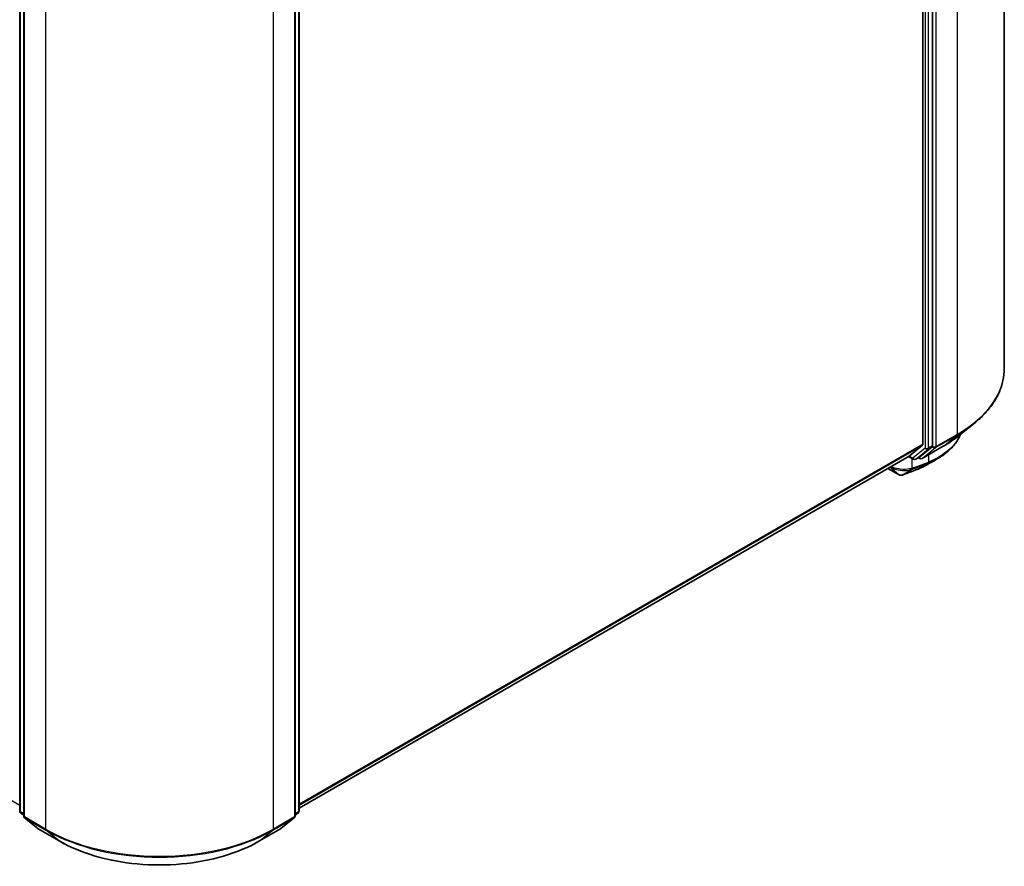
# Model space of a CAD drawing. Units: millimetres. Extents: x -1914 to 5369, y 28 to 1439.
# Drawn here: x -1113 to -938, y 980 to 1130 of the extents above; entities that cross this region are included whole.
import ezdxf

# ---------------------------------------------------------------- set-up
doc = ezdxf.new("R2010")
doc.units = ezdxf.units.MM
doc.header["$LTSCALE"] = 3.5
doc.layers.add('Visible (ISO)', color=7, linetype='Continuous', lineweight=35)
doc.layers.add('Visible Narrow (ISO)', color=7, linetype='Continuous', lineweight=25)

msp = doc.modelspace()

# ---------------------------------------------------------------- linework, layer by layer
at = {"layer": 'Visible (ISO)'}
for p, q in [((-938.2981, 1267.4718), (-938.2981, 1068.2668)), ((-951.0101, 1054.5713), (-951.0101, 1253.523)), ((-952.7274, 1252.8915), (-952.7274, 1054.8529)), ((-1112.8611, 989.8348), (-1112.8611, 1188.7865)), ((-1063.3146, 1188.7865), (-1063.3146, 989.8348)), ((-1112.154, 1188.155), (-1112.154, 988.9499)), ((-1064.0217, 988.9499), (-1064.0217, 1188.155)), ((-946.567, 1056.2178), (-943.8656, 1058.3563)), ((-955.1619, 1052.7584), (-952.7976, 1054.6694)), ((-953.2836, 1052.6071), (-951.0804, 1054.3879)), ((-952.8571, 1052.3374), (-949.1195, 1054.4953)), ((-1063.3146, 990.3144), (-955.1804, 1052.7457)), ((-955.2937, 1052.6803), (-954.4378, 1052.1861)), ((-954.0092, 1052.1861), (-953.3021, 1052.5943)), ((-953.2857, 1052.3374), (-953.5164, 1052.4706)), ((-958.9396, 1050.5753), (-956.9562, 1049.4302)), ((-1112.154, 989.0586), (-1112.7019, 989.5015)), ((-1111.9948, 988.6166), (-1109.6305, 986.7056)), ((-1066.5451, 986.7056), (-1064.1809, 988.6166)), ((-1063.4738, 989.5015), (-1064.0217, 989.0586)), ((-1109.5754, 986.6678), (-1105.8379, 984.5099)), ((-1070.3378, 984.5099), (-1066.6003, 986.6678))]:
    msp.add_line(p, q, dxfattribs=at)
for centre, start, end in [((-954.2235, 1052.5572), 240, 300), ((-953.0714, 1052.7086), 240, 300), ((-1112.4325, 989.8348), 180, 231.051724), ((-1063.7432, 989.8348), 308.948276, 0), ((-1111.7254, 988.9499), 180, 231.051724), ((-1064.4503, 988.9499), 308.948276, 0), ((-1109.3611, 987.0389), 231.051724, 240), ((-1066.8146, 987.0389), 300, 308.948276)]:
    msp.add_arc(centre, 0.4286, start, end, dxfattribs=at)
for centre, major_axis, ratio, start_param, end_param in [((-953.0305, 1055.0278), (0.2143, -0.3712), 0.57735027, 0.09065989, 0.78539816), ((-951.3132, 1054.7463), (0.2143, -0.3712), 0.57735027, 0.09065989, 0.78539816), ((-955.3947, 1053.1168), (0.2143, -0.3712), 0.57735027, 0, 0.09065989), ((-953.5164, 1052.9655), (0.2143, -0.3712), 0.57735027, 0, 0.09065989), ((-956.7501, 1050.2627), (0.6164, -0.7144), 0.91560437, 5.84821557, 5.93979168), ((-957.9234, 1139.8681), (28.1594, 91.5052), 0.66739746, 3.63601517, 3.64012394), ((-953.6167, 1050.9116), (0.1612, -0.3971), 0.65665112, 0, 0.00005883)]:
    msp.add_ellipse(centre, major_axis=major_axis, ratio=ratio, start_param=start_param, end_param=end_param, dxfattribs=at)
for points, knots in [([(-938.2981, 1068.2668), (-938.2981, 1067.553), (-938.3762, 1066.8393), (-938.6864, 1065.4259), (-938.9184, 1064.7263), (-939.5307, 1063.3536), (-939.9109, 1062.6805), (-940.8115, 1061.3714), (-941.3319, 1060.7353), (-942.5034, 1059.5093), (-943.1545, 1058.9192), (-943.8656, 1058.3563)], [2.35619449, 2.35619449, 2.35619449, 2.35619449, 2.48222194, 2.48222194, 2.608249389, 2.608249389, 2.734276838, 2.734276838, 2.860304287, 2.860304287, 2.986331737, 2.986331737, 2.986331737, 2.986331737]), ([(-946.031, 1056.6421), (-946.0886, 1056.5066), (-946.1502, 1056.3723), (-946.3441, 1055.9805), (-946.4876, 1055.7269), (-946.8047, 1055.2323), (-946.9781, 1054.9913), (-947.3538, 1054.5233), (-947.556, 1054.2963), (-947.9879, 1053.858), (-948.2175, 1053.6465), (-948.7029, 1053.2402), (-948.9585, 1053.0453), (-949.4944, 1052.6732), (-949.7747, 1052.4959), (-950.0664, 1052.3277)], [1.109306719, 1.109306719, 1.109306719, 1.109306719, 1.159203314, 1.159203314, 1.256434602, 1.256434602, 1.35366589, 1.35366589, 1.450897178, 1.450897178, 1.548128466, 1.548128466, 1.645359754, 1.645359754, 1.742591042, 1.742591042, 1.742591042, 1.742591042]), ([(-949.1195, 1054.4953), (-948.9347, 1054.602), (-948.7526, 1054.7104), (-948.3943, 1054.9306), (-948.218, 1055.0423), (-947.8714, 1055.269), (-947.701, 1055.3839), (-947.3664, 1055.6169), (-947.2022, 1055.735), (-946.8799, 1055.9742), (-946.7219, 1056.0953), (-946.567, 1056.2178)], [3.141592654, 3.141592654, 3.141592654, 3.141592654, 3.172644837, 3.172644837, 3.20369702, 3.20369702, 3.234749204, 3.234749204, 3.265801387, 3.265801387, 3.296853571, 3.296853571, 3.296853571, 3.296853571]), ([(-953.4554, 1050.5145), (-953.3437, 1050.5599), (-953.2332, 1050.6064), (-953.0149, 1050.7018), (-952.9071, 1050.7506), (-952.694, 1050.8506), (-952.5889, 1050.9017), (-952.3813, 1051.0062), (-952.279, 1051.0596), (-952.077, 1051.1686), (-951.9775, 1051.2242), (-951.8794, 1051.281)], [0.000000196, 0.000000196, 0.000000196, 0.000000196, 0.032559467, 0.032559467, 0.065118739, 0.065118739, 0.09767801, 0.09767801, 0.130237281, 0.130237281, 0.162796552, 0.162796552, 0.162796552, 0.162796552]), ([(-956.9562, 1049.4302), (-956.9122, 1049.4048), (-956.8802, 1049.394), (-956.8078, 1049.371), (-956.7773, 1049.3665), (-956.717, 1049.3584), (-956.6898, 1049.3565), (-956.6363, 1049.3553), (-956.6107, 1049.3561), (-956.5592, 1049.3601), (-956.5334, 1049.3633), (-956.4938, 1049.3707), (-956.4804, 1049.3736), (-956.4667, 1049.377)], [0, 0, 0, 0, 0.0012869937, 0.0012869937, 0.003900076, 0.003900076, 0.0065131582, 0.0065131582, 0.0091262405, 0.0091262405, 0.0117393227, 0.0117393227, 0.0130654112, 0.0130654112, 0.0130654112, 0.0130654112]), ([(-956.3899, 1049.3999), (-956.2132, 1049.4625), (-956.0365, 1049.5259), (-955.6826, 1049.6545), (-955.5056, 1049.7197), (-955.1513, 1049.8518), (-954.974, 1049.9187), (-954.6193, 1050.0542), (-954.4418, 1050.1228), (-954.0866, 1050.2618), (-953.909, 1050.3321), (-953.7312, 1050.4033)], [4.52144987, 4.52144987, 4.52144987, 4.52144987, 4.5292358886, 4.5292358886, 4.5370219072, 4.5370219072, 4.5448079258, 4.5448079258, 4.5525939444, 4.5525939444, 4.560379963, 4.560379963, 4.560379963, 4.560379963]), ([(-1105.8379, 984.5099), (-1103.9679, 983.4302), (-1101.8102, 982.526), (-1097.1247, 981.1477), (-1094.5976, 980.6739), (-1089.4151, 980.2), (-1086.7606, 980.2), (-1081.5781, 980.6739), (-1079.051, 981.1477), (-1074.3655, 982.526), (-1072.2078, 983.4302), (-1070.3378, 984.5099)], [3.14159265, 3.14159265, 3.14159265, 3.14159265, 3.45575192, 3.45575192, 3.76991118, 3.76991118, 4.08407045, 4.08407045, 4.39822972, 4.39822972, 4.71238898, 4.71238898, 4.71238898, 4.71238898])]:
    msp.add_open_spline(points, degree=3, knots=knots, dxfattribs=at)
msp.add_open_spline([(-950.0664, 1052.3277), (-950.671, 1051.9792), (-951.2754, 1051.6303), (-951.8794, 1051.281)], degree=3, dxfattribs=at)
at = {"layer": 'Visible Narrow (ISO)'}
for p, q in [((-946.6665, 1255.8076), (-946.6665, 1056.6025)), ((-950.4041, 1054.4446), (-950.4041, 1253.6497)), ((-952.3233, 1253.1148), (-952.3233, 1054.1631)), ((-951.7173, 1054.1631), (-951.7173, 1253.1148)), ((-1112.7356, 989.6598), (-1112.7356, 1188.6115)), ((-1112.0285, 988.775), (-1112.0285, 1187.98)), ((-1064.1472, 1187.98), (-1064.1472, 988.775)), ((-1063.4401, 1188.6115), (-1063.4401, 989.6598)), ((-1108.2909, 1185.8222), (-1108.2909, 986.6171)), ((-1067.8848, 986.6171), (-1067.8848, 1185.8222)), ((-1263.7841, 1077.9979), (-1112.8611, 990.8624)), ((-950.4743, 1054.2612), (-946.7367, 1056.4191)), ((-946.6665, 1056.6025), (-950.4041, 1054.4446)), ((-949.101, 1054.508), (-946.7367, 1056.4191)), ((-952.7274, 1054.8529), (-1063.3146, 991.0053)), ((-1063.3146, 990.8624), (-952.7976, 1054.6694)), ((-949.101, 1054.508), (-952.8386, 1052.3501)), ((-951.7875, 1053.9796), (-951.0804, 1054.3879)), ((-951.0101, 1054.5713), (-951.7173, 1054.1631)), ((-951.0101, 1054.4446), (-951.0804, 1054.3879)), ((-951.0101, 1054.5713), (-951.0101, 1054.4446)), ((-955.1619, 1052.7584), (-1063.3146, 990.3164)), ((-954.5265, 1052.3823), (-955.1688, 1052.7531)), ((-952.3233, 1054.1631), (-954.5265, 1052.3823)), ((-953.9907, 1052.1988), (-951.7875, 1053.9796)), ((-952.8386, 1052.3501), (-950.4743, 1054.2612)), ((-951.7173, 1052.9955), (-951.7173, 1051.6875)), ((-954.6467, 1050.5926), (-954.6467, 1052.3067)), ((-953.2836, 1052.6071), (-953.9907, 1052.1988)), ((-953.7087, 1050.4141), (-951.8195, 1051.483)), ((-951.5536, 1051.5922), (-953.4336, 1050.5251)), ((-953.3744, 1052.5336), (-953.3908, 1052.5431)), ((-953.2836, 1052.6071), (-953.3744, 1052.5336)), ((-956.9773, 1049.445), (-958.9373, 1050.5766)), ((-956.9773, 1049.445), (-958.5674, 1050.7902)), ((-956.426, 1049.3934), (-954.738, 1050.3902)), ((-954.4072, 1050.5064), (-956.3594, 1049.4138)), ((-1112.154, 989.3241), (-1112.7356, 989.6598)), ((-1112.154, 989.0631), (-1112.6653, 989.4764)), ((-1112.6653, 989.4764), (-1112.154, 989.1812)), ((-1108.2909, 986.6171), (-1112.0285, 988.775)), ((-1111.9582, 988.5915), (-1108.2207, 986.4336)), ((-1109.5939, 986.6805), (-1111.9582, 988.5915)), ((-1067.955, 986.4336), (-1064.2175, 988.5915)), ((-1064.1472, 988.775), (-1067.8848, 986.6171)), ((-1064.2175, 988.5915), (-1066.5817, 986.6805)), ((-1063.4401, 989.6598), (-1064.0217, 989.3241)), ((-1063.5104, 989.4764), (-1064.0217, 989.0631)), ((-1064.0217, 989.1812), (-1063.5104, 989.4764)), ((-1105.8564, 984.5226), (-1109.5939, 986.6805)), ((-1105.8564, 984.5226), (-1108.2207, 986.4336)), ((-1066.5817, 986.6805), (-1070.3193, 984.5226)), ((-1070.3193, 984.5226), (-1067.955, 986.4336))]:
    msp.add_line(p, q, dxfattribs=at)
for centre, major_axis, ratio, start_param, end_param in [((-966.8695, 1068.2668), (28.5714, 0), 0.57735027, 5.49778714, 6.28318531), ((-966.8695, 1068.0427), (28.4721, 0), 0.57735027, 5.49778714, 5.65304806), ((-966.8695, 1064.7667), (-25.1285, 0), 0.57735027, 2.35619449, 2.51145541), ((-946.9695, 1056.7775), (0.2143, -0.3712), 0.57735027, 0.09065989, 0.78539816), ((-950.7071, 1054.6196), (0.4286, 0), 0.57735027, 3.92699082, 5.49778714), ((-950.7071, 1054.6196), (0.2694, -0.3333), 0.8131434, 4.58504495, 6.15584128), ((-950.7071, 1054.6196), (0.2143, -0.3712), 0.57735027, 0.09065989, 0.78539816), ((-949.3338, 1054.8665), (0.2143, -0.3712), 0.57735027, 0, 0.09065989), ((-956.667, 1054.0847), (2.8571, 0), 0.57735027, 5.15516148, 5.23255631), ((-952.0203, 1054.338), (0.4286, 0), 0.57735027, 3.92699082, 5.49778714), ((-952.0203, 1054.338), (0.2694, -0.3333), 0.8131434, 4.58504495, 6.15584128), ((-952.0203, 1054.338), (0.2143, -0.3712), 0.57735027, 0.09065989, 0.78539816), ((-954.2235, 1052.5572), (-0.2143, -0.3712), 0.57735027, 5.49778714, 6.28318531), ((-954.2235, 1052.5572), (0.2694, -0.3333), 0.8131434, 4.58504495, 6.15584128), ((-941.6035, 1134.3859), (47.7056, 82.6286), 0.57735027, 3.73605171, 3.77469586), ((-941.5147, 1134.3346), (-47.5541, -82.3661), 0.57735027, 0.59445905, 0.63310321), ((-954.2235, 1052.5572), (0.2143, -0.3712), 0.57735027, 0, 0.09065989), ((-953.0714, 1052.7086), (0.2694, -0.3333), 0.8131434, 4.58504495, 6.15584128), ((-953.0714, 1052.7086), (-0.2143, -0.3712), 0.57735027, 5.49778714, 6.28318531), ((-953.0714, 1052.7086), (0.2143, -0.3712), 0.57735027, 0, 0.09065989), ((-952.0203, 1051.8624), (0.1592, -0.3979), 0.65825577, 0.08866535, 0.87406351), ((-952.0013, 1051.87), (0.1592, -0.3979), 0.65945815, 0.08861216, 0.87420493), ((-951.74, 1051.9774), (0.1665, -0.3949), 0.66797309, 0.07719341, 0.8646819), ((-956.742, 1049.8013), (-0.2143, -0.3712), 0.57735027, 6.17937132, 6.28318531), ((-956.5701, 1049.7929), (0.1033, -0.4159), 0.5998604, 0, 0.17009337), ((-956.533, 1049.8039), (0.1431, -0.404), 0.67642789, 0, 0.11552643), ((-943.2442, 1135.3331), (-48.8658, -84.6381), 0.57735027, 0.59445905, 0.63338915), ((-954.9497, 1050.7676), (0.1319, -0.4078), 0.68782789, 0.13059614, 0.91964508), ((-954.9106, 1050.7807), (0.1416, -0.4045), 0.67797993, 0.11675852, 0.90338188), ((-954.5808, 1050.8966), (0.1431, -0.404), 0.67642789, 0.11552643, 0.90092459), ((-953.8905, 1050.8012), (0.1593, -0.3979), 0.65811762, 0, 0.08847364), ((-953.6167, 1050.9116), (0.1612, -0.3971), 0.65665112, 0.00005883, 0.0859721), ((-1112.4325, 989.8348), (-0.4286, 0), 0.57735027, 0, 0.78539816), ((-1063.7432, 989.8348), (0.4286, 0), 0.57735027, 5.49778714, 6.28318531), ((-1112.4325, 989.8348), (-0.2143, -0.3712), 0.57735027, 5.49778714, 6.19252542), ((-1112.4325, 989.8348), (-0.2694, -0.3333), 0.8131434, 0, 0.12734403), ((-1111.7254, 988.9499), (-0.4286, 0), 0.57735027, 0, 0.78539816), ((-1111.7254, 988.9499), (-0.2143, -0.3712), 0.57735027, 5.49778714, 6.19252542), ((-1111.7254, 988.9499), (-0.2694, -0.3333), 0.8131434, 0, 0.12734403), ((-1064.4503, 988.9499), (0.2143, -0.3712), 0.57735027, 0.09065989, 0.78539816), ((-1064.4503, 988.9499), (0.2694, -0.3333), 0.8131434, 6.15584128, 6.28318531), ((-1064.4503, 988.9499), (0.4286, 0), 0.57735027, 5.49778714, 6.28318531), ((-1063.7432, 989.8348), (0.2143, -0.3712), 0.57735027, 0.09065989, 0.78539816), ((-1063.7432, 989.8348), (0.2694, -0.3333), 0.8131434, 6.15584128, 6.28318531), ((-1109.3611, 987.0389), (-0.2694, -0.3333), 0.8131434, 0, 0.12734403), ((-1109.3611, 987.0389), (-0.2143, -0.3712), 0.57735027, 6.19252542, 6.28318531), ((-1107.9879, 986.7921), (-0.2143, -0.3712), 0.57735027, 5.49778714, 6.19252542), ((-1088.0878, 998.2813), (-28.5714, 0), 0.57735027, 0.78539816, 2.35619449), ((-1088.0878, 998.0573), (28.4721, 0), 0.57735027, 3.92699082, 5.49778714), ((-1068.1878, 986.7921), (0.2143, -0.3712), 0.57735027, 0.09065989, 0.78539816), ((-1066.8146, 987.0389), (0.2143, -0.3712), 0.57735027, 0, 0.09065989), ((-1066.8146, 987.0389), (0.2694, -0.3333), 0.8131434, 6.15584128, 6.28318531), ((-1105.6236, 984.881), (-0.2143, -0.3712), 0.57735027, 6.19252542, 6.28318531), ((-1088.0878, 994.7813), (-25.1285, 0), 0.57735027, 0.78539816, 2.35619449), ((-1070.5521, 984.881), (0.2143, -0.3712), 0.57735027, 0, 0.09065989)]:
    msp.add_ellipse(centre, major_axis=major_axis, ratio=ratio, start_param=start_param, end_param=end_param, dxfattribs=at)
for points, knots in [([(-946.0716, 1056.6116), (-946.3087, 1056.0829), (-946.6115, 1055.5738), (-948.0058, 1053.7426), (-949.5333, 1052.613), (-951.4312, 1051.8058)], [1.127445393, 1.127445393, 1.127445393, 1.127445393, 1.330685994, 1.330685994, 1.900322423, 1.900322423, 1.900322423, 1.900322423]), ([(-954.6467, 1050.5926), (-954.7871, 1050.5418), (-954.9423, 1050.4993), (-955.5863, 1050.3709), (-956.1604, 1050.353), (-957.1792, 1050.4699), (-957.622, 1050.5701), (-958.1572, 1050.7608), (-958.2922, 1050.8162), (-958.419, 1050.8759)], [0, 0, 0, 0, 0.03629986, 0.03629986, 0.140197846, 0.140197846, 0.220119373, 0.220119373, 0.248771449, 0.248771449, 0.248771449, 0.248771449]), ([(-951.8385, 1051.4754), (-951.8353, 1051.4767), (-951.8322, 1051.4779), (-951.8258, 1051.4805), (-951.8226, 1051.4817), (-951.8195, 1051.483)], [-0.00190365346, -0.00190365346, -0.00190365346, -0.00190365346, -0.00095182673, -0.00095182673, 0, 0, 0, 0]), ([(-951.8195, 1051.483), (-951.7748, 1051.5009), (-951.7303, 1051.5189), (-951.6417, 1051.5553), (-951.5976, 1051.5737), (-951.5536, 1051.5922)], [-0.0264409742, -0.0264409742, -0.0264409742, -0.0264409742, -0.0132211098, -0.0132211098, 0, 0, 0, 0]), ([(-951.6979, 1051.6953), (-951.7011, 1051.694), (-951.7043, 1051.6927), (-951.7108, 1051.6901), (-951.714, 1051.6888), (-951.7173, 1051.6875)], [0, 0, 0, 0, 0.00095182673, 0.00095182673, 0.00190365346, 0.00190365346, 0.00190365346, 0.00190365346]), ([(-951.4312, 1051.8058), (-951.4753, 1051.7871), (-951.5195, 1051.7685), (-951.6084, 1051.7317), (-951.653, 1051.7134), (-951.6979, 1051.6953)], [0.0000020884, 0.0000020884, 0.0000020884, 0.0000020884, 0.0132211098, 0.0132211098, 0.0264409742, 0.0264409742, 0.0264409742, 0.0264409742]), ([(-958.5544, 1050.7977), (-958.383, 1050.7038), (-958.1908, 1050.6179), (-957.6119, 1050.4074), (-957.1934, 1050.3079), (-956.2287, 1050.1826), (-955.6835, 1050.1882), (-955.067, 1050.2945), (-954.9179, 1050.3308), (-954.7824, 1050.3751)], [-0.264375557, -0.264375557, -0.264375557, -0.264375557, -0.220119373, -0.220119373, -0.140197846, -0.140197846, -0.03629986, -0.03629986, 0, 0, 0, 0]), ([(-956.426, 1049.3934), (-956.4477, 1049.3877), (-956.4705, 1049.3829), (-956.5213, 1049.3747), (-956.5495, 1049.3716), (-956.5984, 1049.3688), (-956.6185, 1049.3682), (-956.6605, 1049.3686), (-956.6823, 1049.3694), (-956.7299, 1049.3731), (-956.7557, 1049.376), (-956.8036, 1049.3842), (-956.8236, 1049.3881), (-956.8674, 1049.3993), (-956.8913, 1049.4062), (-956.9382, 1049.4248), (-956.9586, 1049.4342), (-956.9773, 1049.445)], [-0.0130654112, -0.0130654112, -0.0130654112, -0.0130654112, -0.0107477423, -0.0107477423, -0.0081464265, -0.0081464265, -0.0064460604, -0.0064460604, -0.0047560594, -0.0047560594, -0.0029607108, -0.0029607108, -0.0018023656, -0.0018023656, -0.0006932175, -0.0006932175, 0, 0, 0, 0]), ([(-956.3594, 1049.4138), (-956.3697, 1049.4101), (-956.3804, 1049.4066), (-956.4027, 1049.3998), (-956.4142, 1049.3966), (-956.426, 1049.3934)], [-0.00352248536, -0.00352248536, -0.00352248536, -0.00352248536, -0.00176124268, -0.00176124268, 0, 0, 0, 0]), ([(-954.7824, 1050.3751), (-954.775, 1050.3775), (-954.7676, 1050.38), (-954.7528, 1050.385), (-954.7454, 1050.3876), (-954.738, 1050.3902)], [-0.00396002175, -0.00396002175, -0.00396002175, -0.00396002175, -0.00198001088, -0.00198001088, 0, 0, 0, 0]), ([(-954.738, 1050.3902), (-954.6819, 1050.4098), (-954.6257, 1050.4295), (-954.5154, 1050.4682), (-954.4613, 1050.4873), (-954.4072, 1050.5064)], [-0.0332621899, -0.0332621899, -0.0332621899, -0.0332621899, -0.0162975222, -0.0162975222, 0, 0, 0, 0]), ([(-954.6075, 1050.6058), (-954.6141, 1050.6035), (-954.6206, 1050.6013), (-954.6337, 1050.5969), (-954.6402, 1050.5947), (-954.6467, 1050.5926)], [0, 0, 0, 0, 0.00198001088, 0.00198001088, 0.00396002175, 0.00396002175, 0.00396002175, 0.00396002175]), ([(-954.2778, 1050.7216), (-954.3317, 1050.7025), (-954.3855, 1050.6835), (-954.4954, 1050.645), (-954.5515, 1050.6254), (-954.6075, 1050.6058)], [0, 0, 0, 0, 0.0162975222, 0.0162975222, 0.0332621899, 0.0332621899, 0.0332621899, 0.0332621899]), ([(-953.4336, 1050.5251), (-953.4795, 1050.5064), (-953.5253, 1050.4879), (-953.617, 1050.4509), (-953.6628, 1050.4325), (-953.7087, 1050.4141)], [-0.0274275021, -0.0274275021, -0.0274275021, -0.0274275021, -0.013713761, -0.013713761, 0, 0, 0, 0])]:
    msp.add_open_spline(points, degree=3, knots=knots, dxfattribs=at)
for points in [[(-951.8794, 1051.281), (-952.3614, 1051.0024), (-952.8809, 1050.7496), (-953.4336, 1050.5251)], [(-951.5536, 1051.5922), (-951.0289, 1051.8136), (-950.5325, 1052.0598), (-950.0671, 1052.3287)]]:
    msp.add_open_spline(points, degree=3, dxfattribs=at)

doc.saveas('drawing.dxf')
